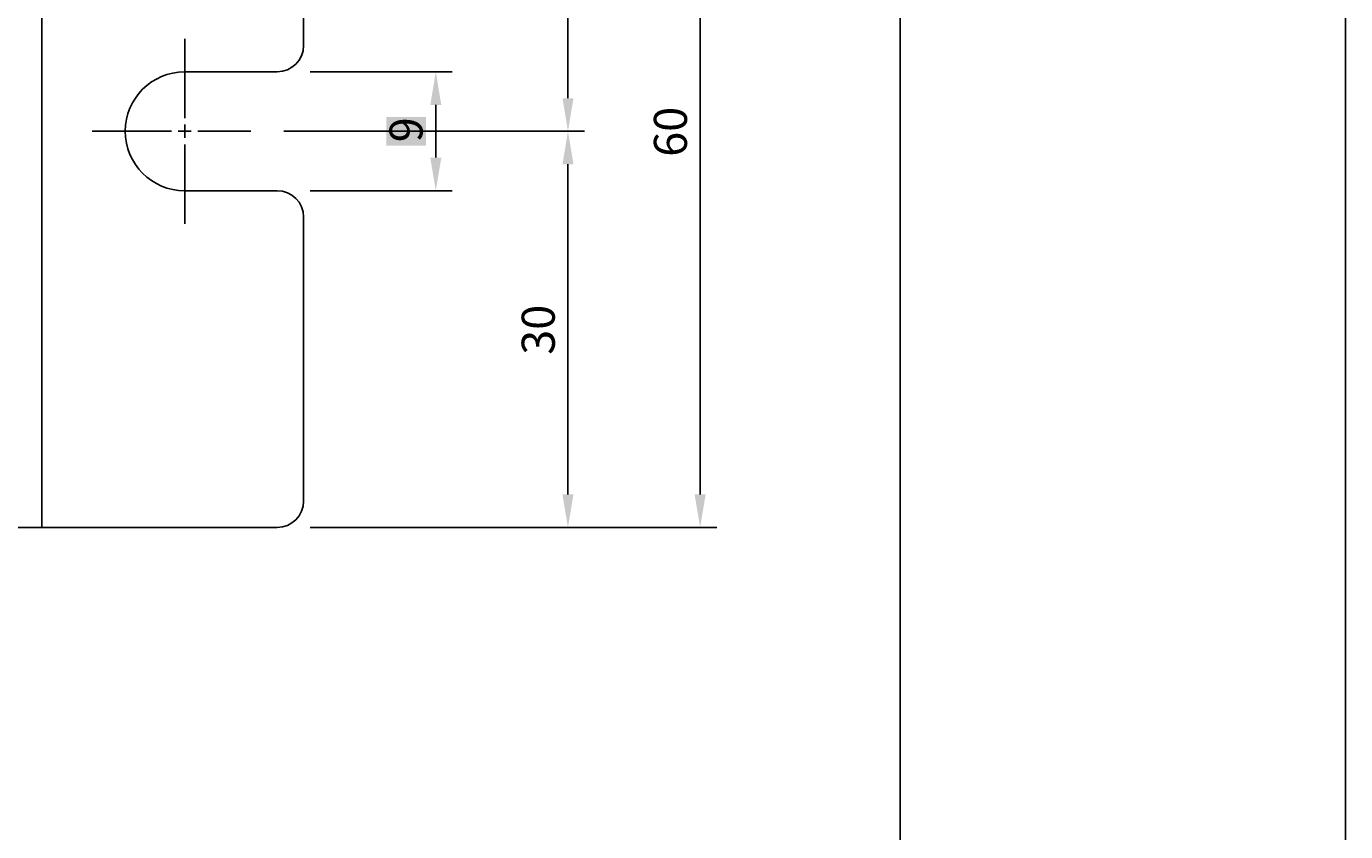
# Model space of a CAD drawing. Extents: x 1900 to 5117, y -3613 to -1309.
# Drawn here: x 4717 to 5116, y -2417 to -2173 of the extents above; entities that cross this region are included whole.
import ezdxf

# ---------------------------------------------------------------- set-up
doc = ezdxf.new("R2010")
doc.units = 0
doc.header["$LTSCALE"] = 0.05
doc.header["$PDMODE"] = 3
doc.header["$PDSIZE"] = -100
doc.linetypes.add('CENTER', pattern=[2, 1.25, -0.25, 0.25, -0.25])
doc.layers.get('DEFPOINTS').update_dxf_attribs({"linetype": 'CONTINUOUS'})
for name, color, linetype in [('JISSEN', 7, 'CONTINUOUS'), ('JISＳEN', 7, 'CONTINUOUS'), ('PT', 4, 'CONTINUOUS'), ('SUNPOUSEN', 6, 'CONTINUOUS'), ('TYUSINSEN', 5, 'CENTER'), ('図面枠', 7, 'CONTINUOUS')]:
    doc.layers.add(name, color=color, linetype=linetype)
doc.styles.get("Standard").update_dxf_attribs({"font": 'txt.shx', "bigfont": 'KELF1-K.shx'})
doc.dimstyles.get("Standard").update_dxf_attribs({"dimtxt": 2.5, "dimasz": 2.5, "dimexe": 1.25, "dimexo": 0.625, "dimtad": 1, "dimcen": 2.5, "dimazin": 3, "dimtfac": 1, "dimtmove": 0, "dimatfit": 3})

# ---------------------------------------------------------------- blocks, each defined once
blk = doc.blocks.new('*D938')
at = {"layer": 'DEFPOINTS', "color": 0}
for p in [(4792.92, -2085.09), (4792.92, -2325.09), (4920.91, -2325.09)]:
    blk.add_point(p, dxfattribs=at)
at = {"layer": 'SUNPOUSEN', "color": 7, "linetype": 'CONTINUOUS'}
for p, q in [((4802.92, -2085.09), (4925.91, -2085.09)), ((4920.91, -2095.09), (4920.91, -2315.09)), ((4802.92, -2325.09), (4925.91, -2325.09))]:
    blk.add_line(p, q, dxfattribs=at)
at = {"layer": 'SUNPOUSEN', "color": 7}
for points in [[(4922.58, -2095.09), (4919.24, -2095.09), (4920.91, -2085.09)], [(4919.24, -2315.09), (4922.58, -2315.09), (4920.91, -2325.09)]]:
    blk.add_solid(points, dxfattribs=at)
at = {"layer": 'SUNPOUSEN', "color": 7, "linetype": 'CONTINUOUS'}
blk.add_text('60', height=10, rotation=90, dxfattribs=at).set_placement((4916.91, -2212.83))
blk = doc.blocks.new('*D939')
at = {"layer": 'DEFPOINTS', "color": 0}
for p in [(4792.92, -2085.09), (4880.91, -2085.09), (4784.92, -2205.09)]:
    blk.add_point(p, dxfattribs=at)
at = {"layer": 'SUNPOUSEN', "color": 7, "linetype": 'CONTINUOUS'}
for p, q in [((4802.92, -2085.09), (4885.91, -2085.09)), ((4880.91, -2195.09), (4880.91, -2095.09)), ((4794.92, -2205.09), (4885.91, -2205.09))]:
    blk.add_line(p, q, dxfattribs=at)
at = {"layer": 'SUNPOUSEN', "color": 7}
for points in [[(4882.58, -2095.09), (4879.24, -2095.09), (4880.91, -2085.09)], [(4879.24, -2195.09), (4882.58, -2195.09), (4880.91, -2205.09)]]:
    blk.add_solid(points, dxfattribs=at)
at = {"layer": 'SUNPOUSEN', "color": 7, "linetype": 'CONTINUOUS'}
blk.add_text('30', height=10, rotation=90, dxfattribs=at).set_placement((4876.91, -2152.8))
blk = doc.blocks.new('*D940')
at = {"layer": 'DEFPOINTS', "color": 0}
for p in [(4784.92, -2205.09), (4792.92, -2325.09), (4880.91, -2325.09)]:
    blk.add_point(p, dxfattribs=at)
at = {"layer": 'SUNPOUSEN', "color": 7, "linetype": 'CONTINUOUS'}
for p, q in [((4794.92, -2205.09), (4885.91, -2205.09)), ((4880.91, -2215.09), (4880.91, -2315.09)), ((4802.92, -2325.09), (4885.91, -2325.09))]:
    blk.add_line(p, q, dxfattribs=at)
at = {"layer": 'SUNPOUSEN', "color": 7}
for points in [[(4882.58, -2215.09), (4879.24, -2215.09), (4880.91, -2205.09)], [(4879.24, -2315.09), (4882.58, -2315.09), (4880.91, -2325.09)]]:
    blk.add_solid(points, dxfattribs=at)
at = {"layer": 'SUNPOUSEN', "color": 7, "linetype": 'CONTINUOUS'}
blk.add_text('30', height=10, rotation=90, dxfattribs=at).set_placement((4876.91, -2272.8))
blk = doc.blocks.new('*X1114')
at = {"layer": 'SUNPOUSEN', "color": 18}
blk.add_solid([(4825.91, -2209.42), (4825.91, -2200.76), (4837.91, -2209.42), (4837.91, -2200.76)], dxfattribs=at)
at = {"layer": 'SUNPOUSEN', "color": 7, "linetype": 'CONTINUOUS'}
blk.add_text('9', height=10, rotation=90, dxfattribs=at).set_placement((4836.91, -2208.43))
blk = doc.blocks.new('*D941')
at = {"layer": 'DEFPOINTS', "color": 0}
for p in [(4792.92, -2187.09), (4792.92, -2223.09), (4840.91, -2223.09)]:
    blk.add_point(p, dxfattribs=at)
at = {"layer": 'SUNPOUSEN', "color": 7, "linetype": 'CONTINUOUS'}
for p, q in [((4802.92, -2187.09), (4845.91, -2187.09)), ((4840.91, -2197.09), (4840.91, -2213.09)), ((4802.92, -2223.09), (4845.91, -2223.09))]:
    blk.add_line(p, q, dxfattribs=at)
at = {"layer": 'SUNPOUSEN', "color": 7}
for points in [[(4842.58, -2197.09), (4839.24, -2197.09), (4840.91, -2187.09)], [(4839.24, -2213.09), (4842.58, -2213.09), (4840.91, -2223.09)]]:
    blk.add_solid(points, dxfattribs=at)
blk.add_blockref('*X1114', (0, 0), dxfattribs=at)

msp = doc.modelspace()

# ---------------------------------------------------------------- linework, layer by layer
at = {"layer": 'JISSEN'}
for p, q in [((4764.918, -2187.092), (4792.918, -2187.092)), ((4764.918, -2223.092), (4792.918, -2223.092))]:
    msp.add_line(p, q, dxfattribs=at)
for centre, radius, start, end in [((4792.918, -2179.092), 8, 270, 0), ((4764.918, -2205.092), 18, 90, 270), ((4792.918, -2231.092), 8, 0, 90)]:
    msp.add_arc(centre, radius, start, end, dxfattribs=at)
at = {"layer": 'JISＳEN'}
for p, q in [((4721.718, -2085.092), (4721.718, -2325.092)), ((4800.918, -2093.092), (4800.918, -2179.092)), ((4800.918, -2231.092), (4800.918, -2317.092)), ((4626.337, -2325.092), (4792.918, -2325.092))]:
    msp.add_line(p, q, dxfattribs=at)
msp.add_arc((4792.918, -2317.092), 8, 270, 0, dxfattribs=at)
at = {"layer": 'PT'}
msp.add_line((5116.242, -3612.985), (5116.242, -1308.985), dxfattribs=at)
at = {"layer": 'TYUSINSEN', "color": 7, "linetype": 'BYBLOCK'}
for p, q in [((4764.918, -2177.092), (4764.918, -2201.092)), ((4764.918, -2207.092), (4764.918, -2203.092)), ((4736.918, -2205.092), (4760.918, -2205.092)), ((4762.918, -2205.092), (4766.918, -2205.092)), ((4784.918, -2205.092), (4768.918, -2205.092)), ((4764.918, -2233.092), (4764.918, -2209.092))]:
    msp.add_line(p, q, dxfattribs=at)
at = {"layer": '図面枠'}
msp.add_lwpolyline([(1941.41, -3572.985), (4981.41, -3572.985), (4981.41, -1348.985), (1941.41, -1348.985)], close=True, dxfattribs=at)

# ---------------------------------------------------------------- dimensions: what is measured, and where the dimension line sits
at = {"layer": 'SUNPOUSEN', "color": 7, "linetype": 'CONTINUOUS'}
for base, p1, p2, picture, middle in [((4880.91, -2085.092), (4784.918, -2205.092), (4792.918, -2085.092), '*D939', (4871.91, -2145.092)), ((4920.91, -2325.092), (4792.918, -2085.092), (4792.918, -2325.092), '*D938', (4911.91, -2205.092)), ((4840.91, -2223.092), (4792.918, -2187.092), (4792.918, -2223.092), '*D941', (4831.91, -2205.092)), ((4880.91, -2325.092), (4784.918, -2205.092), (4792.918, -2325.092), '*D940', (4871.91, -2265.092))]:
    dim = msp.add_linear_dim(base=base, p1=p1, p2=p2, angle=90, dimstyle='Standard', dxfattribs=at)
    dim.commit()
    dim.dimension.update_dxf_attribs({"geometry": picture, "text_midpoint": middle})

doc.saveas('drawing.dxf')
